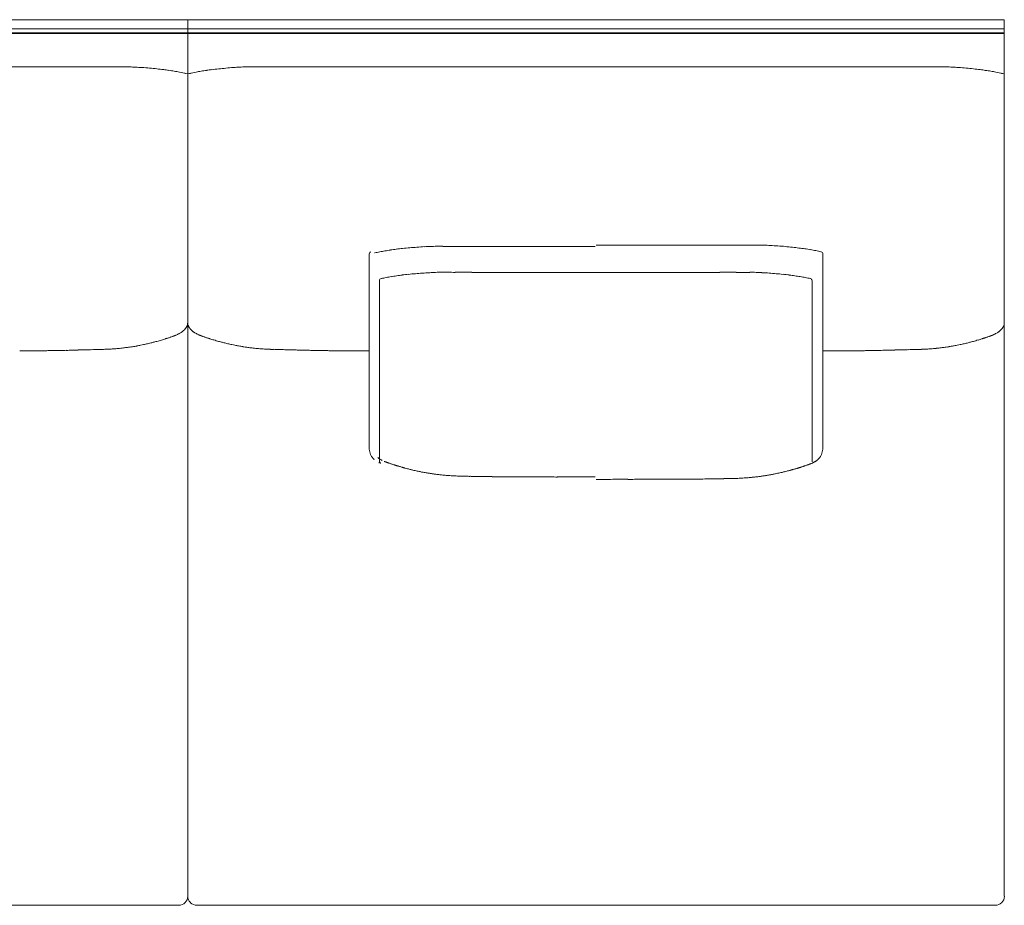
# Model space of a CAD drawing. Units: inches. Extents: x 2127 to 20929, y 2363 to 76579.
# Drawn here: x 7811 to 8907, y 59635 to 60620 of the extents above; entities that cross this region are included whole.
import ezdxf

# ---------------------------------------------------------------- set-up
doc = ezdxf.new("R2010")
doc.units = ezdxf.units.IN
doc.header["$MEASUREMENT"] = 0
doc.layers.get('0').update_dxf_attribs({"lineweight": 13})

msp = doc.modelspace()

# ---------------------------------------------------------------- linework, layer by layer
at = {"lineweight": 13}
for p, q in [((7998, 60620), (7543.7, 60620)), ((8452.3, 60620), (7998, 60620)), ((7998, 60620), (7998, 59644.7)), ((7998, 59644.7), (7998, 60620)), ((8906.5, 60620), (8452.3, 60620)), ((8906.5, 59644.7), (8906.5, 60620)), ((7998, 60610), (7543.7, 60610)), ((7543.7, 60605.5), (7998, 60605.5)), ((8452.3, 60610), (7998, 60610)), ((7998, 60605.5), (8452.3, 60605.5)), ((8906.5, 60610), (8452.3, 60610)), ((8452.3, 60605.5), (8906.5, 60605.5)), ((7998, 60604.5), (7543.7, 60604.5)), ((8452.3, 60604.5), (7998, 60604.5)), ((8906.5, 60604.5), (8452.3, 60604.5)), ((7921.3, 60567.7), (7910.9, 60567.7)), ((8074.6, 60567.7), (8085, 60567.7)), ((8829.9, 60567.7), (8819.5, 60567.7)), ((7996, 60560.2), (7998, 60559.7)), ((7998, 60559.7), (8000, 60560.2)), ((8904.6, 60560.2), (8906.5, 60559.7)), ((8199.9, 60359.3), (8199.9, 60143.7)), ((8704.7, 60359.3), (8704.7, 60143.7)), ((8211.3, 60329.6), (8211.3, 60128.1)), ((8692.6, 60329.6), (8692.6, 60128.1)), ((8022.1, 60265.2), (8021.2, 60265.5)), ((8188.5, 60251.5), (8185, 60251.5)), ((8192.4, 60251.5), (8188.5, 60251.5)), ((8196.2, 60251.5), (8192.4, 60251.5)), ((8199.5, 60251.5), (8196.2, 60251.5)), ((8199.9, 60251.5), (8199.5, 60251.5)), ((8704.7, 60251.5), (8705.1, 60251.5)), ((8705.1, 60251.5), (8708.3, 60251.5)), ((8708.3, 60251.5), (8712.1, 60251.5)), ((8712.1, 60251.5), (8716, 60251.5)), ((8716, 60251.5), (8719.6, 60251.5)), ((8217.2, 60128.3), (8216.8, 60128.5)), ((8694.6, 60127.6), (8694.3, 60127.4)), ((8241.4, 60120.7), (8239.6, 60121.1)), ((8281.7, 60113.3), (8280.2, 60113.5)), ((8357.9, 60111.4), (8355.5, 60111.4)), ((8363.4, 60111.3), (8361.5, 60111.3)), ((8450.6, 60111.2), (8442, 60111.2)), ((8451.4, 60111.2), (8450.6, 60111.2)), ((8452.3, 60108.5), (8453, 60108.5)), ((8453, 60108.5), (8461.8, 60108.5)), ((8542, 60108.7), (8543.9, 60108.7)), ((8547.6, 60108.7), (8550.1, 60108.7)), ((8618.6, 60110.2), (8621.5, 60110.4)), ((7543.7, 59634.6), (7987.9, 59634.6)), ((8008.1, 59634.6), (8452.3, 59634.6)), ((8452.3, 59634.6), (8896.5, 59634.6))]:
    msp.add_line(p, q, dxfattribs=at)
for centre, radius, start, end in [((7593.5, -773943), 834510.7, 89.9828968, 90.0034206), ((7921.8, 60194.7), 373, 88.2201, 89.1907), ((7920.7, 60148.1), 419.6, 87.3726, 88.27), ((7910.3, 60055.9), 512.2, 85.8809, 86.6811), ((7901.6, 59949.2), 619.3, 85.0062, 85.7881), ((7900.1, 59957.7), 611, 84.0371, 84.7939), ((7902.3, 60002.4), 566.3, 83.0053, 83.7905), ((7932.4, 60268.8), 298.2, 81.4326, 82.5129), ((7932.6, 60250.5), 316.3, 80.8417, 81.9664), ((7958.8, 60418.1), 146.7, 78.2453, 80.5154), ((7946.8, 60343.7), 222, 77.1889, 79.1184), ((8045, 60363.8), 201.4, 100.7829, 102.9099), ((8039.5, 60406.5), 158.5, 99.641, 101.7288), ((8063.6, 60246.7), 320.1, 97.9881, 99.1058), ((8058.4, 60305.3), 261.4, 97.4109, 98.6436), ((8086.9, 60060.7), 507.5, 96.164, 97.0402), ((8095.6, 59963), 605.6, 95.2293, 95.9893), ((8103, 59841.2), 727.7, 94.2702, 94.9356), ((8083.6, 60084.4), 483.7, 93.2747, 94.1263), ((8074.6, 60164), 403.7, 91.7123, 92.6451), ((8074.1, 60198.9), 368.8, 90.8139, 91.79), ((8402.4, -774142.3), 834710, 89.9965798, 90.0171012), ((8502.1, -774142.3), 834710, 89.9828988, 90.0034202), ((8830.4, 60194.7), 373, 88.2201, 89.1907), ((8829.9, 60164), 403.7, 87.3549, 88.2877), ((8822.9, 60118.3), 449.7, 85.8253, 86.7367), ((8810.2, 59949.2), 619.3, 85.0062, 85.7881), ((8814, 60011.9), 556.6, 84.0001, 84.8308), ((8810.9, 60002.4), 566.3, 83.0053, 83.7905), ((8841, 60268.8), 298.2, 81.4326, 82.5129), ((8833.8, 60199.1), 368.2, 80.9672, 81.9388), ((8865, 60406.5), 158.5, 78.2712, 80.359), ((8855.3, 60343.7), 222, 77.1889, 79.1184), ((8279, 60006), 362, 98.8098, 99.7887), ((8259.8, 60129), 237.6, 95.4827, 97.1977), ((8270.4, 60081.6), 285.8, 95.0866, 96.6906), ((8296.5, 59786.9), 581.6, 94.2894, 95.0655), ((8277.7, 60044.8), 323.1, 92.8883, 94.3852), ((8279.8, 59966), 401.9, 91.6676, 92.6199), ((8276.3, 60134.5), 233.4, 90.2794, 92.0236), ((8280.8, 59933.8), 434.1, 89.85, 90.7499), ((8289.2, 61070.4), 702.6, 269.4105, 270.1179), ((8300.1, 63709.9), 3342.1, 269.8378, 270.1622), ((8508.6, 179024.4), 118655.1, 269.972785, 270.027215), ((8606.6, 62116.8), 1747.6, 269.6829, 270.3171), ((8617.7, 61095.1), 725.9, 269.884, 270.5799), ((8626.2, 59909.8), 459.4, 89.2714, 90.1439), ((8625.8, 59868.8), 500.4, 88.4563, 89.286), ((8625.3, 59956.1), 413.3, 87.1184, 88.0595), ((8612.3, 59713.3), 656.4, 86.2993, 87.0514), ((8607.5, 59761.4), 608.8, 84.7939, 85.5524), ((8633.7, 60041), 327.9, 83.5029, 84.926), ((8618.4, 59874.6), 495, 83.0842, 83.9242), ((8625, 59946.5), 422.8, 81.891, 82.7987), ((8628, 59990.9), 378.5, 80.4309, 81.3886), ((8663.4, 60196.3), 170.1, 78.6868, 80.7035), ((8202.5, 60359.3), 2.59, 104.0697, 179.6158), ((8240.9, 60209.9), 154.6, 100.8896, 102.9988), ((8272.2, 60040), 327.4, 99.6351, 100.6632), ((8665, 60198.7), 167.4, 76.9934, 79.0543), ((8702.2, 60359.4), 2.46, 357.9748, 78.3396), ((8234.3, 60243.2), 91.2, 99.7881, 103.2663), ((8277.6, 60030.4), 308.4, 99.936, 100.9947), ((8287.1, 59935.6), 403.4, 98.086, 98.942), ((8261.3, 60129.7), 207.7, 96.7945, 98.5634), ((8291.1, 59892), 447.3, 96.0948, 96.9785), ((8274.8, 60054.3), 284.1, 94.7428, 96.3123), ((8298.7, 59789.4), 550, 94.1429, 94.9411), ((8282.8, 60015.3), 323.6, 92.7735, 94.2234), ((8288.6, 59925.7), 413.4, 92.0663, 92.9675), ((8280.6, 60115), 224, 90.0002, 91.7717), ((8286.1, 59922.9), 416.1, 89.8468, 90.766), ((8304.9, 63519.1), 3180.1, 269.8338, 270.1662), ((8599.1, 63506.8), 3167.8, 269.8334, 270.1666), ((7949.9, 216726.3), 156388.8, 270.241234, 270.24432), ((8617.8, 59927.3), 411.6, 89.2299, 90.154), ((8623.4, 60116.7), 222.3, 88.2214, 90.0067), ((8616.9, 59960.5), 378.6, 86.9911, 87.9752), ((8621.7, 60025.2), 313.7, 85.7538, 87.2493), ((8605, 59784.3), 555.1, 85.0818, 85.8763), ((8629.1, 60054.3), 284.1, 83.6877, 85.2572), ((8612.9, 59892), 447.3, 83.0215, 83.9052), ((8644.7, 60145.7), 191.5, 81.3246, 83.2317), ((8632.4, 60039.5), 298.4, 80.9073, 82.0647), ((8626, 60026.6), 312.2, 79.0732, 80.1257), ((8667, 60230.2), 104.5, 76.955, 79.9906), ((7986.8, 60283.6), 11.2, 325.6807, 329.768), ((7981.1, 60285.7), 17.4, 338.5945, 342.0978), ((8003.2, 60280.4), 4.57, 203.6996, 213.922), ((8895.4, 60283.6), 11.2, 325.6807, 329.768), ((8889.7, 60285.7), 17.4, 338.5945, 342.0978), ((8878.6, 60286.1), 28.2, 350.3295, 351.7252), ((7985.6, 60233.6), 33.6, 106.9242, 108.7136), ((7965.5, 60302), 37.7, 287.9939, 290.4675), ((7961.3, 60320.1), 56.1, 288.0336, 290.4654), ((7977, 60272.2), 5.67, 285.4627, 293.1174), ((7982.9, 60280.5), 11.2, 293.9207, 299.2094), ((8019.8, 60235.9), 46.3, 125.838, 127.1005), ((7997.7, 60268.5), 7.14, 126.6468, 134.9833), ((7999.5, 60267.6), 6.97, 49.3299, 57.7316), ((8010.4, 60264.5), 4.49, 70.9244, 75.6771), ((8013.6, 60272.9), 4.49, 250.9244, 255.6771), ((8013.6, 60263.3), 4.49, 70.9244, 75.6771), ((8034.5, 60318.6), 54.6, 249.2322, 251.6945), ((8031, 60297.6), 33.6, 251.2864, 253.0758), ((8075.4, 60431.1), 174.3, 252.2152, 253.1615), ((8874.8, 60300.4), 35.8, 287.6163, 290.09), ((8874.2, 60307), 42.3, 287.8181, 291.1541), ((8908, 60264), 11.6, 125.2479, 130.1405), ((8899.9, 60278.1), 4.32, 309.6324, 320.3676), ((7992.5, 59270.7), 986.1, 94.2611, 94.4254), ((7934.4, 60209.7), 45.8, 95.5537, 98.4794), ((7927.3, 60299.3), 44, 276.1873, 279.002), ((7903.7, 60466.5), 212.9, 278.8952, 280.1713), ((7901.6, 60474.1), 220.7, 280.3774, 281.5008), ((7916, 60413.2), 158.2, 282.0089, 283.6399), ((7832.6, 60749.6), 504.8, 284.3649, 284.7835), ((7946.4, 60334.1), 74, 285.49, 287.6241), ((7958.2, 60302.2), 40.1, 285.3823, 288.6933), ((8041.5, 60315.5), 53.8, 251.9669, 254.4678), ((8044.7, 60317.9), 57, 252.0586, 254.8272), ((8079.6, 60410.6), 155.6, 256.2512, 257.8968), ((8094.1, 60471), 217.6, 258.4055, 259.5354), ((8092.5, 60469.7), 216, 259.9042, 261.1712), ((8060, 60196.9), 58.6, 81.8412, 84.1258), ((8907.5, 59594.3), 664.5, 96.377, 96.6217), ((8843.6, 60204.1), 51.4, 95.7141, 98.3189), ((8835.9, 60299.3), 44, 276.1873, 279.002), ((8817.4, 60436.4), 182.3, 278.788, 280.2785), ((8818.2, 60432.2), 178, 280.2429, 281.6353), ((8967.5, 59699.8), 569.4, 101.1359, 101.4839), ((8816.9, 60445.4), 191.3, 282.2568, 283.5952), ((8801.2, 60528.6), 275.9, 282.7033, 283.6779), ((8859.8, 60317.9), 57, 285.1728, 287.9414), ((8866.8, 60302.2), 40.1, 285.3823, 288.6933), ((7811.9, 60530), 278.5, 269.8128, 270.9362), ((7817.4, 60563.8), 312.3, 269.8232, 270.8842), ((7516.7, 109904.8), 49654.2, 270.35255, 270.35919), ((7548.5, 81981.5), 21731.7, 270.73681, 270.75131), ((7842.7, 60446.8), 195, 270.2363, 271.5681), ((7847.3, 60420.5), 168.6, 270.2552, 271.6868), ((7990.4, 52962.2), 7291, 91.05582, 91.08583), ((7757, 65354.5), 5103.5, 271.187, 271.2251), ((7866.2, 60520.3), 268, 270.955, 272.1001), ((8207, 46639.1), 13617.5, 91.36789, 91.39282), ((7893.4, 59883.8), 369, 90.7939, 91.7808), ((7895, 60166.9), 86, 90.3374, 92.3584), ((7897, 60314.8), 61.8, 270.3606, 272.7781), ((7899.6, 60311.5), 58.4, 270.3699, 272.8572), ((7903.9, 60329.5), 76.2, 271.4641, 273.8008), ((8092.2, 60330.7), 77.4, 266.2, 268.474), ((8145.5, 62803.9), 2551.3, 268.7559, 268.832), ((8096.4, 60309.9), 56.7, 267.1015, 269.6253), ((8099, 60316.5), 63.5, 267.2543, 269.607), ((8025.6, 58295), 1959.4, 87.784, 87.8665), ((8101, 60168.9), 84.1, 87.6177, 89.6865), ((8102.5, 59883.8), 369, 88.2192, 89.2061), ((8129.9, 60524), 271.7, 267.9013, 269.0232), ((8278.1, 67541.8), 7291, 268.91417, 268.94418), ((8148.7, 60420.5), 168.6, 268.3132, 269.7448), ((8153.2, 60443.8), 192, 268.4212, 269.7743), ((7913.2, 24724.6), 35527.9, 89.59797, 89.60626), ((7883, 38521.7), 21731.7, 89.24869, 89.26319), ((8178.5, 60563.8), 312.3, 269.1158, 270.1768), ((8184.1, 60530), 278.5, 269.0638, 270.1872), ((8720.5, 60530), 278.5, 269.8128, 270.9362), ((8726, 60563.8), 312.3, 269.8232, 270.8842), ((8497.9, 95778.7), 35527.9, 270.39374, 270.40203), ((8529.5, 70232.3), 9983, 271.24974, 271.27761), ((8751.3, 60443.8), 192, 270.2257, 271.5788), ((8755.9, 60412.1), 160.2, 270.2324, 271.7262), ((8972, 51930.9), 8323.6, 91.3269, 91.35835), ((8774.8, 60520.3), 268, 270.955, 272.1001), ((9115.6, 46639.1), 13617.5, 91.36789, 91.39282), ((8802.2, 59875.5), 377.3, 90.8047, 91.7699), ((8803.7, 60164.8), 88.1, 90.3611, 92.3347), ((8730.2, 62211), 1959.4, 272.1335, 272.216), ((8805.5, 60318.3), 65.2, 270.3876, 272.7087), ((8808.1, 60311.5), 58.4, 270.4099, 272.8633), ((8759.1, 62803.9), 2551.3, 271.168, 271.2441), ((8812.4, 60330.7), 77.4, 271.526, 273.8), ((8217, 60143.6), 17.1, 179.6069, 189.8088), ((8216.1, 60142.3), 15.8, 208.1829, 219.5587), ((8687.5, 60143.6), 17.1, 350.1912, 0.3931), ((8218.1, 60143.4), 18.1, 218.3098, 222.1629), ((8205.6, 60121.7), 11.2, 55.6807, 59.768), ((8228, 60138.9), 19.9, 212.8396, 219.3873), ((8219.7, 60132.2), 4.49, 250.9244, 255.6771), ((8218.7, 60123), 4.49, 70.9244, 75.6771), ((8255.3, 60215.8), 95.2, 251.7698, 252.8293), ((8231.7, 60129.3), 5.67, 246.8826, 254.5373), ((8244, 60166.1), 44.4, 253.0681, 254.5535), ((8251.7, 60182.9), 62.7, 251.8248, 253.1241), ((8212.5, 60048.5), 77.3, 73.1209, 74.2514), ((8671.8, 60152), 31, 287.1613, 290.4385), ((8680.9, 60131.9), 9.04, 284.1391, 292.7308), ((8691.3, 60121.2), 4.49, 104.3229, 109.0756), ((8683.4, 60147.7), 23.1, 291.5555, 298.1032), ((8686.4, 60143.4), 18.1, 317.8371, 321.6902), ((8241.2, 60135.2), 14, 250.1994, 255.0925), ((8259, 60181.4), 63.2, 253.838, 255.8162), ((8264, 60183.9), 66.9, 256.6595, 258.6623), ((8301.9, 60362.7), 249.7, 258.7873, 259.3046), ((8262.6, 60147.2), 30.6, 256.6467, 260.3256), ((8290.7, 60287), 173.3, 259.4963, 260.0958), ((8317.2, 60423.8), 312.6, 259.6231, 260.0684), ((8269.7, 60072.9), 41.5, 81.1081, 84.1871), ((8282.4, 60144.8), 31.4, 262.7316, 266.0697), ((8232.1, 59538.4), 577.1, 84.6881, 84.923), ((8296.7, 60194.8), 82.4, 266.1666, 268.1791), ((8296.6, 60140.8), 28.4, 265.0244, 269.9965), ((8305, 60089.6), 22.5, 86.7162, 90.6194), ((8306.6, 60079.9), 32.2, 87.2463, 90.5503), ((8311.6, 60146), 34.1, 267.3284, 270.5097), ((8318.6, 60134.3), 22.5, 266.7162, 270.6194), ((8329.6, 60228.3), 116.7, 267.9749, 269.7104), ((8328.4, 59980.4), 131.3, 88.0933, 89.7449), ((8333.4, 59961), 150.6, 88.728, 90.2489), ((8658.4, 59951.3), 162.2, 97.6698, 98.2171), ((8622.2, 60224.1), 112.9, 278.6241, 279.3212), ((8636.6, 60141), 28.6, 277.7203, 281.2043), ((8604.9, 60351.3), 241.2, 278.8897, 279.3707), ((8643, 60164.3), 50.3, 280.3509, 282.9677), ((8710.9, 59886.7), 235.4, 102.7049, 103.2843), ((8629.8, 60240.2), 127.3, 283.3555, 284.1661), ((8657.3, 60135.8), 19.3, 280.7547, 285.429), ((8675.8, 60085.4), 34, 102.718, 105.8826), ((8664.4, 60149), 30.3, 283.587, 286.4498), ((8666.7, 60143.2), 24.1, 285.3313, 289.0658), ((8676.4, 60126.9), 5.67, 285.4627, 293.1174), ((8340.2, 60270.2), 158.7, 268.7588, 270.2533), ((8229.3, 47852.7), 12259.3, 89.42431, 89.44116), ((8359.5, 60144.2), 32.8, 267.2777, 270.5189), ((8366, 60059.5), 51.9, 87.8301, 90.4338), ((8094.1, 15805), 44307.2, 89.62678, 89.63393), ((8812.8, 139168.4), 79058.3, 269.692806, 269.69767), ((8403.4, 59647.1), 464.1, 89.2751, 90.1432), ((8431.8, 60779.5), 668.3, 269.3956, 270.1209), ((7941.4, 178353.3), 118246, 270.264631, 270.268349), ((8517.1, 60477.2), 368.6, 269.8372, 270.8138), ((8545.4, 60078.4), 30.4, 89.4617, 92.8299), ((8550.6, 60198.8), 90.1, 269.6708, 271.6462), ((8568.5, 59940.4), 168.5, 89.7593, 91.2036), ((8419.3, 68694.8), 8587.2, 271.00052, 271.02744), ((8576.4, 59970.2), 138.8, 89.7348, 91.3262), ((8581.3, 59985.2), 123.9, 90.2811, 91.9655), ((8587.2, 60083.4), 25.8, 89.4182, 93.0726), ((8588.8, 60085.6), 23.6, 89.3937, 93.2102), ((8594.9, 60144.1), 34.7, 269.47, 272.6518), ((8596.8, 60144.1), 34.7, 269.47, 272.6518), ((8606.9, 60184), 74.4, 270.3316, 272.5326), ((8553, 61472.4), 1363.9, 272.4015, 272.5066), ((8624.4, 60162.1), 51.2, 274.8396, 277.4536), ((7987.9, 59644.7), 10.1, 270.1681, 359.8319), ((8008.1, 59644.7), 10.1, 180.0556, 225.0213), ((8896.5, 59644.7), 10.1, 269.9493, 0.0507), ((8008.1, 59644.8), 10.2, 225.5391, 269.8737)]:
    msp.add_arc(centre, radius, start, end, dxfattribs=at)
for points in [[(7888, 60567.7), (7872.9, 60567.7), (7857.7, 60567.7), (7842.6, 60567.7)], [(7910.9, 60567.7), (7903.3, 60567.7), (7895.6, 60567.7), (7888, 60567.7)], [(7927.1, 60567.7), (7925.2, 60567.7), (7923.3, 60567.7), (7921.3, 60567.7)], [(8068.9, 60567.7), (8070.8, 60567.7), (8072.7, 60567.7), (8074.6, 60567.7)], [(8085, 60567.7), (8092.7, 60567.7), (8100.3, 60567.7), (8108, 60567.7)], [(8108, 60567.7), (8123.1, 60567.7), (8138.2, 60567.7), (8153.3, 60567.7)], [(8796.5, 60567.7), (8781.4, 60567.7), (8766.3, 60567.7), (8751.2, 60567.7)], [(8819.5, 60567.7), (8811.8, 60567.7), (8804.2, 60567.7), (8796.5, 60567.7)], [(8835.7, 60567.7), (8833.8, 60567.7), (8831.8, 60567.7), (8829.9, 60567.7)], [(7996, 60560.2), (7995.6, 60560.3), (7995.2, 60560.3), (7994.8, 60560.4)], [(8000, 60560.2), (8000.4, 60560.3), (8000.8, 60560.3), (8001.2, 60560.4)], [(8904.6, 60560.2), (8904.1, 60560.3), (8903.8, 60560.3), (8903.4, 60560.4)], [(8223.5, 60363.8), (8225.7, 60364.1), (8227.9, 60364.4), (8230.1, 60364.7)], [(8309.6, 60367.8), (8320, 60367.8), (8330.4, 60367.8), (8340.9, 60367.8)], [(8340.9, 60367.8), (8377.7, 60367.8), (8414.5, 60367.8), (8451.4, 60367.8)], [(8596.9, 60369.2), (8586.3, 60369.2), (8575.6, 60369.2), (8565, 60369.2)], [(8205.9, 60360.5), (8206, 60360.5), (8206, 60360.6), (8206.1, 60360.6)], [(8702.7, 60361.8), (8702.6, 60361.8), (8702.6, 60361.8), (8702.5, 60361.8)], [(8213.2, 60332), (8212.1, 60331.7), (8211.3, 60330.8), (8211.3, 60329.6)], [(8213.2, 60332), (8213.3, 60332), (8213.3, 60332), (8213.4, 60332)], [(8287.2, 60339), (8290, 60339), (8292.8, 60338.9), (8295.6, 60338.9)], [(8314.1, 60338.9), (8324.2, 60338.9), (8334.4, 60338.9), (8344.5, 60338.9)], [(8344.5, 60338.9), (8380.3, 60338.9), (8416.2, 60338.9), (8452, 60338.9)], [(8559.5, 60338.9), (8523.6, 60338.9), (8487.8, 60338.9), (8452, 60338.9)], [(8589.9, 60338.9), (8579.8, 60338.9), (8569.6, 60338.9), (8559.5, 60338.9)], [(8690.8, 60332), (8690.7, 60332), (8690.6, 60332), (8690.6, 60332)], [(8692.6, 60329.6), (8692.6, 60330.7), (8691.9, 60331.7), (8690.8, 60332)], [(7995.2, 60275.9), (7995, 60275.7), (7994.8, 60275.5), (7994.6, 60275.3)], [(7995.7, 60276.6), (7995.5, 60276.4), (7995.3, 60276.1), (7995.2, 60275.9)], [(7995.9, 60276.9), (7995.8, 60276.8), (7995.7, 60276.7), (7995.7, 60276.6)], [(7996.1, 60277.2), (7996, 60277.1), (7996, 60277), (7995.9, 60276.9)], [(7996.9, 60278.6), (7996.8, 60278.4), (7996.7, 60278.1), (7996.5, 60277.9)], [(7997.3, 60279.3), (7997.2, 60279.1), (7997, 60278.8), (7996.9, 60278.6)], [(7997.9, 60281.4), (7997.8, 60281), (7997.7, 60280.7), (7997.6, 60280.3)], [(7998, 60282.8), (7998, 60282.5), (7998, 60282.3), (7997.9, 60282.1)], [(7997.9, 60282.1), (7997.9, 60281.8), (7997.9, 60281.6), (7997.9, 60281.4)], [(7998, 60282.8), (7998, 60282.5), (7998, 60282.3), (7998, 60282.1)], [(7998, 60282.1), (7998, 60281.8), (7998, 60281.6), (7998.1, 60281.4)], [(7998.1, 60281.4), (7998.2, 60281), (7998.3, 60280.7), (7998.4, 60280.3)], [(7998.4, 60280.3), (7998.4, 60280), (7998.6, 60279.7), (7998.7, 60279.3)], [(7998.7, 60279.3), (7998.8, 60279.1), (7998.9, 60278.8), (7999, 60278.6)], [(7999.4, 60277.9), (7999.5, 60277.6), (7999.7, 60277.4), (7999.9, 60277.2)], [(7999.9, 60277.2), (7999.9, 60277.1), (8000, 60277), (8000.1, 60276.9)], [(8000.1, 60276.9), (8000.1, 60276.8), (8000.2, 60276.7), (8000.3, 60276.6)], [(8000.3, 60276.6), (8000.5, 60276.4), (8000.6, 60276.1), (8000.8, 60275.9)], [(8000.8, 60275.9), (8001, 60275.7), (8001.1, 60275.5), (8001.4, 60275.3)], [(8903.7, 60275.9), (8903.5, 60275.7), (8903.4, 60275.5), (8903.2, 60275.3)], [(8904.2, 60276.6), (8904.1, 60276.4), (8903.9, 60276.1), (8903.7, 60275.9)], [(8904.5, 60276.9), (8904.4, 60276.8), (8904.3, 60276.7), (8904.2, 60276.6)], [(8904.7, 60277.2), (8904.6, 60277.1), (8904.5, 60277), (8904.5, 60276.9)], [(8905.5, 60278.6), (8905.4, 60278.4), (8905.3, 60278.1), (8905.1, 60277.9)], [(8905.8, 60279.3), (8905.7, 60279.1), (8905.6, 60278.8), (8905.5, 60278.6)], [(8906.4, 60281.4), (8906.4, 60281), (8906.3, 60280.7), (8906.2, 60280.3)], [(8906.5, 60282.8), (8906.5, 60282.5), (8906.5, 60282.3), (8906.5, 60282.1)], [(7972.9, 60264.8), (7973.2, 60264.9), (7973.5, 60265), (7973.8, 60265.2)], [(7973.8, 60265.2), (7974.2, 60265.3), (7974.5, 60265.4), (7974.8, 60265.5)], [(7975.8, 60265.8), (7976.2, 60265.9), (7976.7, 60266.1), (7977.1, 60266.2)], [(7978.6, 60266.7), (7978.6, 60266.7), (7978.6, 60266.7), (7978.6, 60266.8)], [(7980.9, 60267.5), (7981, 60267.6), (7981.1, 60267.6), (7981.2, 60267.6)], [(7981.2, 60267.6), (7981.3, 60267.7), (7981.4, 60267.7), (7981.5, 60267.8)], [(7981.5, 60267.8), (7981.6, 60267.8), (7981.7, 60267.9), (7981.8, 60267.9)], [(7981.8, 60267.9), (7981.9, 60267.9), (7982.1, 60268), (7982.2, 60268)], [(7982.2, 60268), (7982.3, 60268), (7982.4, 60268.1), (7982.5, 60268.1)], [(7982.5, 60268.1), (7982.6, 60268.1), (7982.7, 60268.2), (7982.8, 60268.3)], [(7982.8, 60268.3), (7982.9, 60268.3), (7983.1, 60268.3), (7983.2, 60268.4)], [(7983.2, 60268.4), (7983.3, 60268.4), (7983.4, 60268.5), (7983.5, 60268.5)], [(7983.5, 60268.5), (7983.6, 60268.5), (7983.7, 60268.6), (7983.8, 60268.6)], [(7983.8, 60268.6), (7983.9, 60268.6), (7984.1, 60268.7), (7984.2, 60268.8)], [(7984.2, 60268.8), (7984.3, 60268.8), (7984.4, 60268.8), (7984.5, 60268.9)], [(7984.5, 60268.9), (7984.6, 60268.9), (7984.7, 60269), (7984.8, 60269)], [(7984.8, 60269), (7984.9, 60269), (7985.1, 60269.1), (7985.2, 60269.1)], [(7986.5, 60269.8), (7986.1, 60269.6), (7985.6, 60269.3), (7985.2, 60269.1)], [(7987.4, 60270.3), (7987.1, 60270.1), (7986.8, 60269.9), (7986.5, 60269.8)], [(7990.2, 60271.7), (7989.6, 60271.4), (7989, 60271), (7988.4, 60270.7)], [(7990.6, 60272), (7990.5, 60271.9), (7990.3, 60271.8), (7990.2, 60271.7)], [(7991, 60272.3), (7990.9, 60272.2), (7990.8, 60272.1), (7990.6, 60272)], [(7991.5, 60272.6), (7991.3, 60272.5), (7991.2, 60272.4), (7991, 60272.3)], [(7991.9, 60272.9), (7991.7, 60272.8), (7991.6, 60272.7), (7991.5, 60272.6)], [(7993.8, 60274.5), (7993.7, 60274.4), (7993.5, 60274.3), (7993.5, 60274.2)], [(7994, 60274.8), (7993.9, 60274.6), (7993.9, 60274.6), (7993.8, 60274.5)], [(7994.6, 60275.3), (7994.4, 60275.1), (7994.2, 60274.9), (7994, 60274.8)], [(8001.4, 60275.3), (8001.5, 60275.1), (8001.7, 60274.9), (8001.9, 60274.8)], [(8001.9, 60274.8), (8002, 60274.6), (8002.1, 60274.6), (8002.2, 60274.5)], [(8002.2, 60274.5), (8002.3, 60274.4), (8002.4, 60274.3), (8002.5, 60274.2)], [(8002.5, 60274.2), (8002.8, 60274), (8003, 60273.8), (8003.3, 60273.5)], [(8004.1, 60272.9), (8004.2, 60272.8), (8004.4, 60272.7), (8004.5, 60272.6)], [(8004.5, 60272.6), (8004.6, 60272.5), (8004.8, 60272.4), (8004.9, 60272.3)], [(8004.9, 60272.3), (8005.1, 60272.2), (8005.2, 60272.1), (8005.4, 60272)], [(8005.4, 60272), (8005.5, 60271.9), (8005.6, 60271.8), (8005.8, 60271.7)], [(8005.8, 60271.7), (8006.4, 60271.4), (8007, 60271), (8007.6, 60270.7)], [(8007.6, 60270.7), (8007.9, 60270.5), (8008.2, 60270.4), (8008.5, 60270.3)], [(8008.5, 60270.3), (8008.8, 60270.1), (8009.1, 60269.9), (8009.5, 60269.8)], [(8009.5, 60269.8), (8009.9, 60269.6), (8010.4, 60269.3), (8010.8, 60269.1)], [(8011.1, 60269), (8011, 60269), (8010.9, 60269.1), (8010.8, 60269.1)], [(8011.5, 60268.9), (8011.4, 60268.9), (8011.2, 60269), (8011.1, 60269)], [(8012.1, 60268.6), (8012, 60268.6), (8011.9, 60268.7), (8011.8, 60268.8)], [(8012.8, 60268.4), (8012.7, 60268.4), (8012.6, 60268.5), (8012.5, 60268.5)], [(8013.1, 60268.3), (8013, 60268.3), (8012.9, 60268.3), (8012.8, 60268.4)], [(8013.5, 60268.1), (8013.4, 60268.1), (8013.2, 60268.2), (8013.1, 60268.3)], [(8013.8, 60268), (8013.7, 60268), (8013.6, 60268.1), (8013.5, 60268.1)], [(8014.1, 60267.9), (8014, 60267.9), (8013.9, 60268), (8013.8, 60268)], [(8014.4, 60267.8), (8014.4, 60267.8), (8014.2, 60267.9), (8014.1, 60267.9)], [(8014.7, 60267.6), (8014.6, 60267.7), (8014.5, 60267.7), (8014.4, 60267.8)], [(8017.4, 60266.7), (8017.2, 60266.8), (8016.9, 60266.9), (8016.7, 60267)], [(8017.4, 60266.7), (8017.4, 60266.7), (8017.4, 60266.7), (8017.3, 60266.8)], [(8018.9, 60266.2), (8018.4, 60266.4), (8017.9, 60266.5), (8017.4, 60266.7)], [(8020.2, 60265.8), (8019.7, 60265.9), (8019.3, 60266.1), (8018.9, 60266.2)], [(8023.1, 60264.8), (8022.8, 60264.9), (8022.5, 60265), (8022.1, 60265.2)], [(8881.4, 60264.8), (8881.8, 60264.9), (8882.1, 60265), (8882.4, 60265.2)], [(8882.4, 60265.2), (8882.7, 60265.3), (8883.1, 60265.4), (8883.4, 60265.5)], [(8883.4, 60265.5), (8883.7, 60265.6), (8884.1, 60265.7), (8884.4, 60265.8)], [(8884.4, 60265.8), (8884.8, 60265.9), (8885.2, 60266.1), (8885.7, 60266.2)], [(8887.1, 60266.7), (8887.4, 60266.8), (8887.6, 60266.9), (8887.8, 60267)], [(8887.1, 60266.7), (8887.2, 60266.7), (8887.2, 60266.7), (8887.2, 60266.8)], [(8889.4, 60267.5), (8889.5, 60267.6), (8889.7, 60267.6), (8889.8, 60267.6)], [(8889.8, 60267.6), (8889.9, 60267.7), (8890, 60267.7), (8890.1, 60267.8)], [(8890.1, 60267.8), (8890.2, 60267.8), (8890.3, 60267.9), (8890.4, 60267.9)], [(8890.4, 60267.9), (8890.5, 60267.9), (8890.7, 60268), (8890.7, 60268)], [(8890.7, 60268), (8890.8, 60268), (8891, 60268.1), (8891.1, 60268.1)], [(8891.1, 60268.1), (8891.2, 60268.1), (8891.3, 60268.2), (8891.4, 60268.3)], [(8891.4, 60268.3), (8891.5, 60268.3), (8891.6, 60268.3), (8891.7, 60268.4)], [(8891.7, 60268.4), (8891.8, 60268.4), (8891.9, 60268.5), (8892, 60268.5)], [(8892, 60268.5), (8892.2, 60268.5), (8892.3, 60268.6), (8892.4, 60268.6)], [(8892.4, 60268.6), (8892.5, 60268.6), (8892.6, 60268.7), (8892.7, 60268.8)], [(8892.7, 60268.8), (8892.8, 60268.8), (8892.9, 60268.8), (8893, 60268.9)], [(8893, 60268.9), (8893.2, 60268.9), (8893.3, 60269), (8893.4, 60269)], [(8893.4, 60269), (8893.5, 60269), (8893.6, 60269.1), (8893.7, 60269.1)], [(8895, 60269.8), (8894.6, 60269.6), (8894.2, 60269.3), (8893.7, 60269.1)], [(8896, 60270.3), (8895.7, 60270.1), (8895.4, 60269.9), (8895, 60269.8)], [(8896.9, 60270.7), (8896.7, 60270.5), (8896.3, 60270.4), (8896, 60270.3)], [(8898.8, 60271.7), (8898.2, 60271.4), (8897.6, 60271), (8896.9, 60270.7)], [(8899.2, 60272), (8899, 60271.9), (8898.9, 60271.8), (8898.8, 60271.7)], [(8899.6, 60272.3), (8899.5, 60272.2), (8899.3, 60272.1), (8899.2, 60272)], [(8900, 60272.6), (8899.9, 60272.5), (8899.8, 60272.4), (8899.6, 60272.3)], [(8900.5, 60272.9), (8900.3, 60272.8), (8900.2, 60272.7), (8900, 60272.6)], [(8902, 60274.2), (8901.8, 60274), (8901.5, 60273.8), (8901.3, 60273.5)], [(8902.3, 60274.5), (8902.2, 60274.4), (8902.1, 60274.3), (8902, 60274.2)], [(8902.6, 60274.8), (8902.5, 60274.6), (8902.4, 60274.6), (8902.3, 60274.5)], [(7919.2, 60254), (7920.2, 60254.2), (7921.2, 60254.2), (7922.2, 60254.3)], [(7922.2, 60254.3), (7923.2, 60254.4), (7924.1, 60254.5), (7925.1, 60254.7)], [(7925.1, 60254.7), (7925.9, 60254.8), (7926.8, 60254.8), (7927.6, 60254.9)], [(7929.9, 60255.2), (7930.7, 60255.3), (7931.4, 60255.4), (7932.1, 60255.5)], [(7934.2, 60255.8), (7935, 60256), (7935.8, 60256.1), (7936.7, 60256.2)], [(7945.6, 60257.8), (7946.7, 60258), (7947.8, 60258.3), (7948.9, 60258.5)], [(7953.3, 60259.5), (7954.9, 60259.8), (7956.4, 60260.2), (7957.9, 60260.6)], [(7961.4, 60261.5), (7962.2, 60261.7), (7962.9, 60261.9), (7963.7, 60262.1)], [(7963.7, 60262.1), (7964.5, 60262.4), (7965.3, 60262.6), (7966.2, 60262.8)], [(7971.1, 60264.3), (7971.7, 60264.5), (7972.3, 60264.7), (7972.9, 60264.8)], [(8032.3, 60262.1), (8031.5, 60262.4), (8030.6, 60262.6), (8029.8, 60262.8)], [(8034.6, 60261.5), (8033.8, 60261.7), (8033, 60261.9), (8032.3, 60262.1)], [(8038.1, 60260.6), (8036.9, 60260.9), (8035.7, 60261.2), (8034.6, 60261.5)], [(8042.7, 60259.5), (8041.1, 60259.8), (8039.6, 60260.2), (8038.1, 60260.6)], [(8050.4, 60257.8), (8049.3, 60258), (8048.2, 60258.3), (8047, 60258.5)], [(8061.8, 60255.8), (8060.9, 60256), (8060.1, 60256.1), (8059.3, 60256.2)], [(8063.9, 60255.5), (8063.1, 60255.6), (8062.5, 60255.7), (8061.8, 60255.8)], [(8066, 60255.2), (8065.3, 60255.3), (8064.6, 60255.4), (8063.9, 60255.5)], [(8070.9, 60254.7), (8070, 60254.8), (8069.2, 60254.8), (8068.4, 60254.9)], [(8073.7, 60254.3), (8072.8, 60254.4), (8071.8, 60254.5), (8070.9, 60254.7)], [(8076.8, 60254), (8075.7, 60254.2), (8074.7, 60254.2), (8073.7, 60254.3)], [(8079.6, 60253.8), (8078.6, 60253.9), (8077.7, 60254), (8076.8, 60254)], [(8824.9, 60253.8), (8825.9, 60253.9), (8826.8, 60254), (8827.8, 60254)], [(8827.8, 60254), (8828.8, 60254.2), (8829.8, 60254.2), (8830.8, 60254.3)], [(8833.7, 60254.7), (8834.5, 60254.8), (8835.3, 60254.8), (8836.2, 60254.9)], [(8838.5, 60255.2), (8839.2, 60255.3), (8839.9, 60255.4), (8840.6, 60255.5)], [(8842.8, 60255.8), (8843.6, 60256), (8844.4, 60256.1), (8845.2, 60256.2)], [(8866.5, 60260.6), (8867.6, 60260.9), (8868.8, 60261.2), (8870, 60261.5)], [(8870, 60261.5), (8870.7, 60261.7), (8871.5, 60261.9), (8872.2, 60262.1)], [(8872.2, 60262.1), (8873.1, 60262.4), (8874, 60262.6), (8874.8, 60262.8)], [(8879.6, 60264.3), (8880.2, 60264.5), (8880.8, 60264.7), (8881.4, 60264.8)], [(7833.5, 60251.7), (7835.2, 60251.7), (7836.9, 60251.7), (7838.6, 60251.7)], [(7838.6, 60251.7), (7840.2, 60251.7), (7841.9, 60251.8), (7843.5, 60251.8)], [(7856.1, 60252), (7857.2, 60252.1), (7858.4, 60252.1), (7859.6, 60252.1)], [(7859.6, 60252.1), (7860.6, 60252.1), (7861.7, 60252.1), (7862.7, 60252.2)], [(7866.1, 60252.2), (7867.6, 60252.3), (7869.2, 60252.3), (7870.7, 60252.3)], [(7888.3, 60252.8), (7889.4, 60252.8), (7890.4, 60252.8), (7891.5, 60252.9)], [(7894.5, 60252.9), (7895.5, 60253), (7896.4, 60253), (7897.4, 60253.1)], [(7902.5, 60253.2), (7903.6, 60253.2), (7904.8, 60253.2), (7905.8, 60253.3)], [(7909, 60253.4), (7909.8, 60253.4), (7910.6, 60253.5), (7911.5, 60253.5)], [(7911.5, 60253.5), (7912.3, 60253.5), (7913.1, 60253.6), (7914, 60253.7)], [(7914, 60253.7), (7914.8, 60253.7), (7915.6, 60253.8), (7916.4, 60253.8)], [(8082, 60253.7), (8081.2, 60253.7), (8080.4, 60253.8), (8079.6, 60253.8)], [(8084.5, 60253.5), (8083.7, 60253.5), (8082.8, 60253.6), (8082, 60253.7)], [(8087, 60253.4), (8086.1, 60253.4), (8085.3, 60253.5), (8084.5, 60253.5)], [(8107.7, 60252.8), (8106.6, 60252.8), (8105.5, 60252.8), (8104.4, 60252.9)], [(8119.9, 60252.5), (8118, 60252.5), (8116, 60252.6), (8114, 60252.6)], [(8129.9, 60252.2), (8128.3, 60252.3), (8126.8, 60252.3), (8125.3, 60252.3)], [(8133.3, 60252.2), (8132.1, 60252.2), (8131, 60252.2), (8129.9, 60252.2)], [(8136.4, 60252.1), (8135.4, 60252.1), (8134.3, 60252.1), (8133.3, 60252.2)], [(8139.9, 60252), (8138.7, 60252.1), (8137.6, 60252.1), (8136.4, 60252.1)], [(8157.3, 60251.7), (8155.7, 60251.7), (8154.1, 60251.8), (8152.5, 60251.8)], [(8173.7, 60251.6), (8171.8, 60251.6), (8169.9, 60251.6), (8167.9, 60251.6)], [(8730.8, 60251.6), (8732.7, 60251.6), (8734.7, 60251.6), (8736.6, 60251.6)], [(8736.6, 60251.6), (8738.4, 60251.6), (8740.2, 60251.6), (8742.1, 60251.7)], [(8760.8, 60251.9), (8762.1, 60252), (8763.3, 60252), (8764.6, 60252)], [(8764.6, 60252), (8765.8, 60252.1), (8766.9, 60252.1), (8768.1, 60252.1)], [(8768.1, 60252.1), (8769.2, 60252.1), (8770.2, 60252.1), (8771.3, 60252.2)], [(8771.3, 60252.2), (8772.4, 60252.2), (8773.5, 60252.2), (8774.7, 60252.2)], [(8796.9, 60252.8), (8798, 60252.8), (8799, 60252.8), (8800.1, 60252.9)], [(8817.5, 60253.4), (8818.4, 60253.4), (8819.2, 60253.5), (8820.1, 60253.5)], [(8820.1, 60253.5), (8820.9, 60253.5), (8821.7, 60253.6), (8822.6, 60253.7)], [(8822.6, 60253.7), (8823.3, 60253.7), (8824.2, 60253.8), (8824.9, 60253.8)], [(8200.1, 60140.7), (8200.3, 60139.6), (8200.6, 60138.6), (8200.9, 60137.6)], [(8200.9, 60137.6), (8201.3, 60136.7), (8201.7, 60135.7), (8202.2, 60134.8)], [(8702.4, 60134.8), (8701.9, 60133.9), (8701.3, 60133.1), (8700.6, 60132.2)], [(8703.6, 60137.6), (8703.3, 60136.7), (8702.9, 60135.7), (8702.4, 60134.8)], [(8704.4, 60140.7), (8704.2, 60139.6), (8703.9, 60138.6), (8703.6, 60137.6)], [(8204.7, 60131.3), (8205, 60131), (8205.2, 60130.7), (8205.6, 60130.4)], [(8209.5, 60132.7), (8209.7, 60132.6), (8209.8, 60132.5), (8210, 60132.3)], [(8210, 60132.3), (8210.2, 60132.2), (8210.4, 60132), (8210.6, 60131.8)], [(8210.6, 60131.8), (8210.8, 60131.7), (8211.1, 60131.5), (8211.3, 60131.4)], [(8210.6, 60127.2), (8210.7, 60127.2), (8210.8, 60127.2), (8210.9, 60127.1)], [(8210.9, 60127.1), (8211, 60127.1), (8211.1, 60127), (8211.2, 60127)], [(8211.9, 60130.9), (8212.2, 60130.8), (8212.4, 60130.7), (8212.7, 60130.5)], [(8212.7, 60130.5), (8212.8, 60130.4), (8213.1, 60130.3), (8213.2, 60130.2)], [(8213.2, 60130.2), (8213.4, 60130.1), (8213.7, 60130), (8213.8, 60129.9)], [(8213.8, 60129.9), (8213.9, 60129.8), (8214.1, 60129.8), (8214.2, 60129.7)], [(8214.2, 60129.7), (8214.3, 60129.7), (8214.4, 60129.6), (8214.5, 60129.6)], [(8216.8, 60128.5), (8216.7, 60128.5), (8216.6, 60128.6), (8216.5, 60128.6)], [(8216.5, 60128.6), (8216.6, 60128.5), (8216.8, 60128.5), (8216.9, 60128.4)], [(8216.9, 60128.4), (8217, 60128.4), (8217.1, 60128.3), (8217.3, 60128.3)], [(8217.5, 60128.2), (8217.4, 60128.3), (8217.3, 60128.3), (8217.2, 60128.3)], [(8217.3, 60128.3), (8217.5, 60128.2), (8217.8, 60128.1), (8218, 60128)], [(8217.9, 60128.1), (8217.7, 60128.1), (8217.6, 60128.2), (8217.5, 60128.2)], [(8218.2, 60127.9), (8218.1, 60128), (8218, 60128), (8217.9, 60128.1)], [(8218.9, 60127.7), (8218.7, 60127.7), (8218.6, 60127.8), (8218.6, 60127.8)], [(8219.2, 60127.6), (8219.1, 60127.6), (8219, 60127.7), (8218.9, 60127.7)], [(8219.5, 60127.4), (8219.4, 60127.5), (8219.3, 60127.5), (8219.2, 60127.6)], [(8219.8, 60127.3), (8219.7, 60127.4), (8219.6, 60127.4), (8219.5, 60127.4)], [(8220.5, 60127.1), (8220.4, 60127.1), (8220.3, 60127.2), (8220.2, 60127.2)], [(8220.8, 60127), (8220.7, 60127), (8220.6, 60127.1), (8220.5, 60127.1)], [(8221.2, 60126.8), (8221, 60126.9), (8220.9, 60126.9), (8220.8, 60127)], [(8222.5, 60126.4), (8222.1, 60126.5), (8221.6, 60126.7), (8221.2, 60126.8)], [(8223.9, 60125.9), (8223.4, 60126.1), (8223, 60126.2), (8222.5, 60126.4)], [(8225.2, 60125.5), (8224.7, 60125.6), (8224.3, 60125.8), (8223.9, 60125.9)], [(8225.5, 60125.3), (8225.4, 60125.4), (8225.3, 60125.4), (8225.2, 60125.5)], [(8228.5, 60124.4), (8228.1, 60124.5), (8227.7, 60124.7), (8227.2, 60124.8)], [(8229.5, 60124.1), (8229.2, 60124.2), (8228.8, 60124.3), (8228.5, 60124.4)], [(8231, 60123.6), (8230.8, 60123.7), (8230.5, 60123.8), (8230.2, 60123.8)], [(8682.6, 60122.9), (8682.8, 60123), (8682.9, 60123), (8683.1, 60123.1)], [(8684.3, 60123.5), (8684.8, 60123.7), (8685.3, 60123.8), (8685.7, 60124)], [(8685.7, 60124), (8686.2, 60124.1), (8686.6, 60124.3), (8687.1, 60124.5)], [(8687.1, 60124.5), (8687.2, 60124.5), (8687.3, 60124.6), (8687.5, 60124.6)], [(8687.5, 60124.6), (8687.6, 60124.6), (8687.7, 60124.7), (8687.8, 60124.7)], [(8687.8, 60124.7), (8687.9, 60124.8), (8688, 60124.8), (8688.1, 60124.8)], [(8688.1, 60124.8), (8688.2, 60124.9), (8688.3, 60124.9), (8688.5, 60124.9)], [(8688.5, 60124.9), (8688.6, 60125), (8688.7, 60125.1), (8688.8, 60125.1)], [(8688.8, 60125.1), (8688.9, 60125.1), (8689, 60125.2), (8689.1, 60125.2)], [(8689.1, 60125.2), (8689.2, 60125.2), (8689.3, 60125.3), (8689.5, 60125.3)], [(8689.5, 60125.3), (8689.6, 60125.4), (8689.7, 60125.4), (8689.8, 60125.5)], [(8690.2, 60125.6), (8690.3, 60125.6), (8690.4, 60125.7), (8690.5, 60125.7)], [(8691.1, 60125.9), (8690.8, 60125.8), (8690.6, 60125.8), (8690.3, 60125.7)], [(8690.5, 60125.7), (8690.6, 60125.8), (8690.7, 60125.8), (8690.8, 60125.9)], [(8690.8, 60125.9), (8691, 60125.9), (8691.1, 60125.9), (8691.2, 60126)], [(8691.5, 60126.1), (8691.4, 60126.1), (8691.2, 60126), (8691.1, 60125.9)], [(8691.2, 60126), (8691.3, 60126.1), (8691.4, 60126.1), (8691.5, 60126.1)], [(8691.5, 60126.1), (8691.6, 60126.2), (8691.8, 60126.2), (8691.9, 60126.3)], [(8691.9, 60126.3), (8691.7, 60126.2), (8691.6, 60126.2), (8691.5, 60126.1)], [(8693.6, 60127.1), (8693.5, 60127.1), (8693.5, 60127), (8693.4, 60127)], [(8694, 60127.2), (8693.8, 60127.2), (8693.7, 60127.2), (8693.6, 60127.1)], [(8694.3, 60127.4), (8694.2, 60127.3), (8694.1, 60127.3), (8694, 60127.2)], [(8695.2, 60127.9), (8695, 60127.8), (8694.8, 60127.7), (8694.6, 60127.6)], [(8695.8, 60128.2), (8695.6, 60128.1), (8695.4, 60128), (8695.2, 60127.9)], [(8696.5, 60128.6), (8696.3, 60128.5), (8696.1, 60128.3), (8695.8, 60128.2)], [(8697.2, 60129.1), (8697, 60128.9), (8696.7, 60128.8), (8696.5, 60128.6)], [(8697.9, 60129.6), (8697.7, 60129.4), (8697.4, 60129.2), (8697.2, 60129.1)], [(8698.5, 60130.1), (8698.3, 60129.9), (8698.1, 60129.7), (8697.9, 60129.6)], [(8699, 60130.4), (8698.8, 60130.3), (8698.7, 60130.2), (8698.5, 60130.1)], [(8699.8, 60131.3), (8699.6, 60131), (8699.3, 60130.7), (8699, 60130.4)], [(8236.4, 60122), (8235.9, 60122.1), (8235.5, 60122.3), (8235, 60122.4)], [(8238.5, 60121.4), (8238.2, 60121.5), (8237.9, 60121.6), (8237.6, 60121.7)], [(8239.6, 60121.1), (8239.3, 60121.2), (8238.9, 60121.3), (8238.5, 60121.4)], [(8245.4, 60119.6), (8244.7, 60119.8), (8244.1, 60119.9), (8243.5, 60120.1)], [(8246.9, 60119.3), (8246.4, 60119.4), (8245.9, 60119.5), (8245.4, 60119.6)], [(8248.6, 60118.8), (8248, 60119), (8247.4, 60119.1), (8246.9, 60119.3)], [(8253.4, 60117.8), (8252.5, 60118), (8251.7, 60118.1), (8250.9, 60118.3)], [(8259.1, 60116.6), (8258.5, 60116.7), (8258, 60116.8), (8257.5, 60116.9)], [(8265.2, 60115.5), (8264.6, 60115.6), (8263.9, 60115.8), (8263.2, 60115.9)], [(8266.9, 60115.3), (8266.3, 60115.3), (8265.8, 60115.4), (8265.2, 60115.5)], [(8268.2, 60115.1), (8267.8, 60115.1), (8267.3, 60115.2), (8266.9, 60115.3)], [(8269.3, 60114.9), (8269, 60115), (8268.6, 60115), (8268.2, 60115.1)], [(8270.6, 60114.7), (8270.2, 60114.8), (8269.8, 60114.8), (8269.3, 60114.9)], [(8272.1, 60114.5), (8271.6, 60114.6), (8271.1, 60114.6), (8270.6, 60114.7)], [(8273.9, 60114.2), (8273.3, 60114.3), (8272.7, 60114.4), (8272.1, 60114.5)], [(8278.4, 60113.7), (8277.7, 60113.8), (8276.9, 60113.9), (8276.2, 60114)], [(8283.2, 60113.2), (8282.7, 60113.3), (8282.2, 60113.3), (8281.7, 60113.3)], [(8288.3, 60112.8), (8287.4, 60112.8), (8286.4, 60112.9), (8285.5, 60113)], [(8291.2, 60112.6), (8290.3, 60112.7), (8289.3, 60112.7), (8288.3, 60112.8)], [(8299.4, 60112.2), (8298.4, 60112.3), (8297.5, 60112.3), (8296.6, 60112.3)], [(8300.6, 60112.2), (8300.2, 60112.2), (8299.8, 60112.2), (8299.4, 60112.2)], [(8301.7, 60112.2), (8301.4, 60112.2), (8301, 60112.2), (8300.6, 60112.2)], [(8302.6, 60112.2), (8302.3, 60112.2), (8302, 60112.2), (8301.7, 60112.2)], [(8303.5, 60112.1), (8303.2, 60112.1), (8302.9, 60112.1), (8302.6, 60112.2)], [(8304.7, 60112.1), (8304.3, 60112.1), (8303.9, 60112.1), (8303.5, 60112.1)], [(8310, 60112), (8309.4, 60112), (8308.7, 60112), (8308.1, 60112)], [(8313.3, 60111.9), (8312.8, 60111.9), (8312.4, 60112), (8311.9, 60112)], [(8314.5, 60111.9), (8314.1, 60111.9), (8313.7, 60111.9), (8313.3, 60111.9)], [(8315.9, 60111.9), (8315.4, 60111.9), (8315, 60111.9), (8314.5, 60111.9)], [(8317.3, 60111.8), (8316.8, 60111.8), (8316.4, 60111.8), (8315.9, 60111.9)], [(8320.5, 60111.8), (8319.9, 60111.8), (8319.4, 60111.8), (8318.8, 60111.8)], [(8322.2, 60111.7), (8321.6, 60111.7), (8321.1, 60111.8), (8320.5, 60111.8)], [(8325.5, 60111.7), (8324.4, 60111.7), (8323.3, 60111.7), (8322.2, 60111.7)], [(8631, 60111.4), (8631.8, 60111.5), (8632.5, 60111.6), (8633.3, 60111.7)], [(8633.3, 60111.7), (8633.9, 60111.7), (8634.5, 60111.8), (8635.2, 60111.9)], [(8636.7, 60112.1), (8637.1, 60112.2), (8637.5, 60112.2), (8637.9, 60112.3)], [(8637.9, 60112.3), (8638.3, 60112.4), (8638.7, 60112.4), (8639.1, 60112.5)], [(8644.2, 60113.3), (8645, 60113.5), (8645.8, 60113.6), (8646.7, 60113.7)], [(8646.7, 60113.7), (8647.3, 60113.8), (8647.9, 60114), (8648.5, 60114.1)], [(8648.5, 60114.1), (8649, 60114.2), (8649.5, 60114.3), (8650, 60114.4)], [(8650, 60114.4), (8650.7, 60114.5), (8651.4, 60114.7), (8652, 60114.8)], [(8654.3, 60115.3), (8655.2, 60115.5), (8656, 60115.6), (8656.8, 60115.8)], [(8662.4, 60117.1), (8663.1, 60117.3), (8663.7, 60117.5), (8664.4, 60117.6)], [(8664.4, 60117.6), (8665.1, 60117.8), (8665.8, 60118), (8666.5, 60118.2)], [(8668.3, 60118.6), (8668.7, 60118.7), (8669, 60118.8), (8669.4, 60119)], [(8669.4, 60119), (8669.7, 60119), (8670, 60119.1), (8670.4, 60119.2)], [(8670.4, 60119.2), (8670.8, 60119.3), (8671.2, 60119.4), (8671.6, 60119.6)], [(8674.5, 60120.4), (8675, 60120.6), (8675.5, 60120.7), (8675.9, 60120.8)], [(8675.9, 60120.8), (8676.3, 60120.9), (8676.7, 60121), (8677, 60121.2)], [(8677, 60121.2), (8677.3, 60121.2), (8677.6, 60121.3), (8677.9, 60121.4)], [(8678.6, 60121.7), (8679, 60121.7), (8679.3, 60121.8), (8679.6, 60121.9)], [(8679.6, 60121.9), (8680.1, 60122.1), (8680.5, 60122.2), (8681, 60122.4)], [(8345.1, 60111.4), (8343.7, 60111.5), (8342.3, 60111.5), (8340.9, 60111.5)], [(8348.8, 60111.4), (8347.6, 60111.4), (8346.3, 60111.4), (8345.1, 60111.4)], [(8355.5, 60111.4), (8354.5, 60111.4), (8353.5, 60111.4), (8352.4, 60111.4)], [(8361.5, 60111.3), (8360.9, 60111.3), (8360.3, 60111.3), (8359.8, 60111.3)], [(8365.6, 60111.3), (8364.9, 60111.3), (8364.1, 60111.3), (8363.4, 60111.3)], [(8372.2, 60111.3), (8370.8, 60111.3), (8369.4, 60111.3), (8367.9, 60111.3)], [(8377.2, 60111.3), (8375.5, 60111.3), (8373.9, 60111.3), (8372.2, 60111.3)], [(8388.9, 60111.3), (8386.8, 60111.3), (8384.8, 60111.3), (8382.7, 60111.3)], [(8402.2, 60111.2), (8400, 60111.2), (8397.8, 60111.2), (8395.6, 60111.2)], [(8416.8, 60111.2), (8414.3, 60111.2), (8411.7, 60111.2), (8409.2, 60111.2)], [(8424.7, 60111.2), (8422.1, 60111.2), (8419.4, 60111.2), (8416.8, 60111.2)], [(8442, 60111.2), (8439.1, 60111.2), (8436.1, 60111.2), (8433.2, 60111.2)], [(8461.8, 60108.5), (8464.8, 60108.5), (8467.8, 60108.6), (8470.8, 60108.6)], [(8470.8, 60108.6), (8473.7, 60108.6), (8476.5, 60108.6), (8479.4, 60108.6)], [(8479.4, 60108.6), (8482.1, 60108.6), (8484.9, 60108.6), (8487.6, 60108.6)], [(8495.2, 60108.6), (8497.6, 60108.6), (8500, 60108.6), (8502.5, 60108.6)], [(8502.5, 60108.6), (8504.7, 60108.6), (8506.9, 60108.6), (8509.2, 60108.6)], [(8509.2, 60108.6), (8511.5, 60108.6), (8513.7, 60108.6), (8516, 60108.6)], [(8522.3, 60108.7), (8524.2, 60108.7), (8526.1, 60108.7), (8528, 60108.7)], [(8528, 60108.7), (8529.7, 60108.7), (8531.3, 60108.7), (8533, 60108.7)], [(8533, 60108.7), (8534.5, 60108.7), (8535.9, 60108.7), (8537.4, 60108.7)], [(8537.4, 60108.7), (8538.2, 60108.7), (8539, 60108.7), (8539.8, 60108.7)], [(8539.8, 60108.7), (8540.5, 60108.7), (8541.3, 60108.7), (8542, 60108.7)], [(8545.7, 60108.7), (8546.4, 60108.7), (8547, 60108.7), (8547.6, 60108.7)], [(8553.2, 60108.8), (8554.4, 60108.8), (8555.6, 60108.8), (8556.9, 60108.8)], [(8556.9, 60108.8), (8558.1, 60108.8), (8559.4, 60108.8), (8560.7, 60108.8)], [(8560.7, 60108.8), (8562.1, 60108.8), (8563.5, 60108.9), (8565, 60108.9)], [(8580.7, 60109.1), (8581.8, 60109.1), (8582.9, 60109.1), (8584.1, 60109.1)], [(8584.1, 60109.1), (8584.7, 60109.1), (8585.2, 60109.1), (8585.8, 60109.1)], [(8589, 60109.2), (8589.5, 60109.2), (8590, 60109.2), (8590.5, 60109.2)], [(8590.5, 60109.2), (8590.9, 60109.2), (8591.4, 60109.3), (8591.9, 60109.3)], [(8591.9, 60109.3), (8592.3, 60109.3), (8592.7, 60109.3), (8593.2, 60109.3)], [(8593.2, 60109.3), (8593.6, 60109.3), (8594.1, 60109.3), (8594.5, 60109.3)], [(8598.4, 60109.4), (8599, 60109.4), (8599.7, 60109.5), (8600.3, 60109.5)], [(8600.3, 60109.5), (8600.9, 60109.5), (8601.4, 60109.5), (8601.9, 60109.5)], [(8601.9, 60109.5), (8602.3, 60109.5), (8602.7, 60109.5), (8603.1, 60109.5)], [(8603.1, 60109.5), (8603.4, 60109.5), (8603.7, 60109.5), (8604, 60109.5)], [(8604, 60109.5), (8604.4, 60109.6), (8604.6, 60109.6), (8605, 60109.6)], [(8605, 60109.6), (8605.3, 60109.6), (8605.7, 60109.6), (8606, 60109.6)], [(8606, 60109.6), (8606.5, 60109.6), (8606.9, 60109.6), (8607.3, 60109.6)], [(8612.7, 60109.8), (8613.7, 60109.9), (8614.6, 60109.9), (8615.6, 60110)], [(8615.6, 60110), (8616.6, 60110.1), (8617.6, 60110.1), (8618.6, 60110.2)], [(8621.5, 60110.4), (8622.3, 60110.5), (8623.1, 60110.5), (8623.8, 60110.6)], [(8623.8, 60110.6), (8624.3, 60110.7), (8624.8, 60110.7), (8625.3, 60110.8)], [(8625.3, 60110.8), (8625.8, 60110.8), (8626.4, 60110.9), (8626.9, 60110.9)], [(8626.9, 60110.9), (8627.5, 60111), (8628.1, 60111.1), (8628.7, 60111.1)]]:
    msp.add_open_spline(points, degree=3, dxfattribs=at)

doc.saveas('drawing.dxf')
